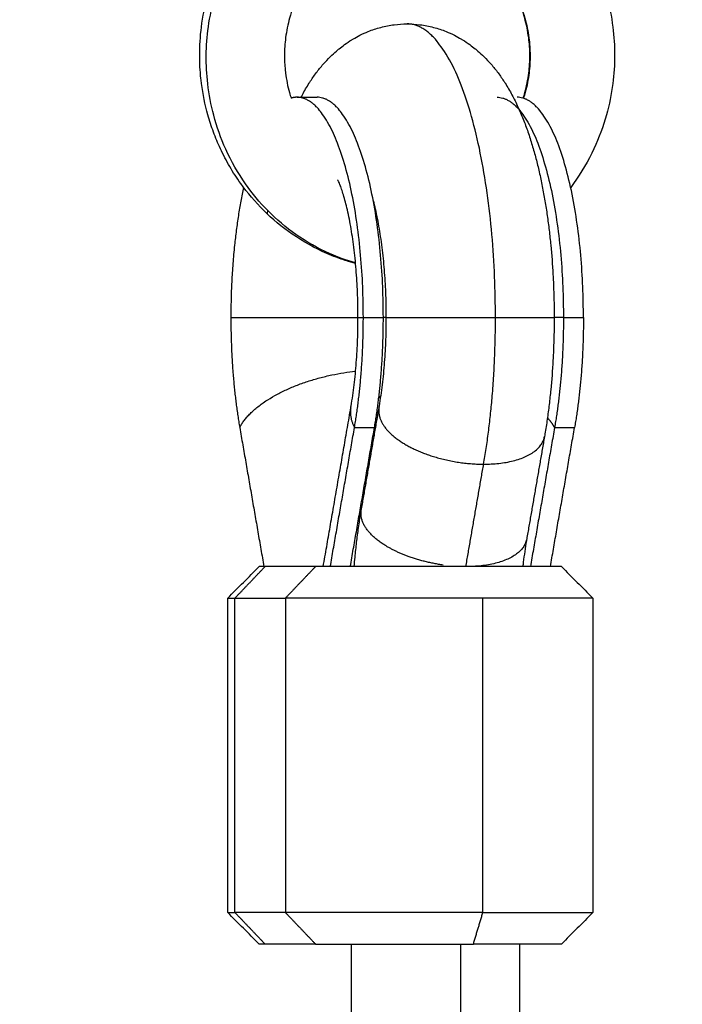
# Model space of a CAD drawing. Units: millimetres. Extents: x 112.1 to 120.8, y 1467.6 to 1479.
# Drawn here: x 114.5 to 114.5, y 1470.6 to 1470.6 of the extents above; entities that cross this region are included whole.
import ezdxf

# ---------------------------------------------------------------- set-up
doc = ezdxf.new("R2010")
doc.units = ezdxf.units.MM
doc.header["$PDSIZE"] = -1
doc.layers.add('DIASTASEIS', color=253, linetype='Continuous', lineweight=5)
doc.styles.get("Standard").update_dxf_attribs({"font": 'ARIALN.TTF'})
doc.dimstyles.get("Standard").update_dxf_attribs({"dimtxt": 0.18, "dimasz": 0.15, "dimexe": 0.1, "dimexo": 0, "dimgap": 0.09, "dimtad": 0, "dimtih": 1, "dimtoh": 1, "dimzin": 0, "dimdsep": 46, "dimtxsty": 'Standard', "dimblk": 'OBLIQUE', "dimcen": 0.09, "dimadec": 0, "dimazin": 0, "dimtfac": 1, "dimtofl": 0, "dimtmove": 0, "dimatfit": 3, "dimldrblk": 'OBLIQUE', "dimfxl": 1, "dimtolj": 1, "dimtzin": 0, "dimarcsym": 0})

# ---------------------------------------------------------------- blocks, each defined once
blk = doc.blocks.new('_Oblique')
at = {"color": 0, "linetype": 'ByBlock', "lineweight": -2}
blk.add_line((-0.5, -0.5), (0.5, 0.5), dxfattribs=at)
blk = doc.blocks.new('*D91')
at = {"layer": 'Defpoints', "color": 0}
for p in [(114.030262, 1470.763132), (113.40347, 1469.21077), (115.0036, 1469.21077)]:
    blk.add_point(p, dxfattribs=at)
at = {"layer": 'DIASTASEIS', "color": 0, "lineweight": -2}
for p, q in [((114.030262, 1470.763132), (113.30347, 1470.763132)), ((113.40347, 1470.763132), (113.40347, 1470.168854)), ((113.40347, 1469.21077), (113.40347, 1469.805048)), ((115.0036, 1469.21077), (113.30347, 1469.21077))]:
    blk.add_line(p, q, dxfattribs=at)
at = {"layer": 'DIASTASEIS', "color": 0, "linetype": 'ByBlock', "lineweight": -2, "xscale": 0.15, "yscale": 0.15, "zscale": 0.15}
for p, rotation in [((113.40347, 1470.763132), 90), ((113.40347, 1469.21077), 270)]:
    blk.add_blockref('_Oblique', p, dxfattribs=dict(at, rotation=rotation))
at = {"layer": 'DIASTASEIS', "color": 0, "insert": (113.40347, 1469.986951), "char_height": 0.18, "attachment_point": 5}
blk.add_mtext('\\A1;1.55', dxfattribs=at)
blk = doc.blocks.new('A011A_TOP')
for points, knots in [([(114.494127, 1470.623277), (114.493819, 1470.623359), (114.493513, 1470.623449), (114.493117, 1470.623576), (114.493014, 1470.62361), (114.492695, 1470.623718), (114.49249, 1470.623791), (114.491982, 1470.623983), (114.49168, 1470.624106), (114.491382, 1470.624237), (114.490232, 1470.624739), (114.489129, 1470.625354), (114.488092, 1470.62607), (114.487112, 1470.626747), (114.486191, 1470.627514), (114.485343, 1470.62836), (114.484553, 1470.629147), (114.483827, 1470.630002), (114.483174, 1470.630913), (114.482802, 1470.631433), (114.482454, 1470.63197), (114.481808, 1470.633076), (114.481511, 1470.633644), (114.48124, 1470.634225), (114.480998, 1470.634744), (114.480777, 1470.635273), (114.480379, 1470.636349), (114.480202, 1470.636895), (114.480048, 1470.637448), (114.479774, 1470.638428), (114.479571, 1470.639429), (114.47944, 1470.640439), (114.479431, 1470.640513), (114.479421, 1470.640588), (114.479403, 1470.640739), (114.479393, 1470.640828), (114.479383, 1470.64093), (114.479306, 1470.641661), (114.479266, 1470.642396), (114.479265, 1470.643132), (114.479264, 1470.644031), (114.47932, 1470.644931), (114.479433, 1470.645823), (114.47956, 1470.646833), (114.479761, 1470.647833), (114.480032, 1470.648811), (114.480184, 1470.649363), (114.48036, 1470.649909), (114.480754, 1470.650983), (114.480973, 1470.651511), (114.481213, 1470.65203), (114.481482, 1470.65261), (114.481778, 1470.653177), (114.48242, 1470.654281), (114.482766, 1470.654817), (114.483136, 1470.655336), (114.483786, 1470.656246), (114.484509, 1470.6571), (114.485296, 1470.657888), (114.485541, 1470.658132), (114.485792, 1470.658371), (114.486048, 1470.658602), (114.48623, 1470.658766), (114.486416, 1470.658927), (114.486603, 1470.659084)], [10.525079, 10.525079, 10.525079, 10.525079, 11.601091, 11.601091, 11.929212, 11.929212, 12.52341, 12.52341, 13.414438, 13.414438, 13.414438, 17.275088, 17.275088, 17.275088, 20.922077, 20.922077, 20.922077, 24.319195, 24.319195, 24.319195, 26.254299, 26.254299, 28.187338, 28.187338, 28.187338, 29.914087, 29.914087, 31.639114, 31.639114, 31.639114, 34.699591, 34.699591, 34.699591, 34.942963, 34.942963, 35.193703, 35.193703, 35.193703, 37.400766, 37.400766, 37.400766, 40.102148, 40.102148, 40.102148, 43.160361, 43.160361, 43.160361, 44.883522, 44.883522, 46.608071, 46.608071, 46.608071, 48.538389, 48.538389, 50.470682, 50.470682, 50.470682, 53.863179, 53.863179, 53.863179, 54.916557, 54.916557, 54.916557, 55.664313, 55.664313, 55.664313, 55.664313]), ([(114.494121, 1470.623333), (114.49328, 1470.623572), (114.491299, 1470.624286), (114.488438, 1470.625907), (114.485749, 1470.628187), (114.48347, 1470.630926), (114.481717, 1470.634007), (114.480557, 1470.637265), (114.479982, 1470.640296), (114.479835, 1470.643132), (114.480049, 1470.645965), (114.480697, 1470.648984), (114.481933, 1470.65222), (114.483758, 1470.655268), (114.485702, 1470.657509), (114.486956, 1470.658631), (114.487404, 1470.658997)], [70.63225, 70.63225, 70.63225, 70.63225, 73.431977, 77.337831, 81.036151, 84.48968, 88.432414, 91.958902, 95.088566, 97.854823, 100.621077, 103.750733, 107.277204, 111.219913, 114.673414, 116.487749, 116.487749, 116.487749, 116.487749]), ([(114.494529, 1470.654656), (114.494235, 1470.654524), (114.493946, 1470.654378), (114.493341, 1470.654041), (114.493026, 1470.653846), (114.492721, 1470.653635), (114.4923, 1470.653344), (114.491895, 1470.653024), (114.49151, 1470.652676), (114.491453, 1470.652625), (114.491397, 1470.652573), (114.491254, 1470.652439), (114.491169, 1470.652356), (114.491084, 1470.652272), (114.490608, 1470.651798), (114.490168, 1470.651281), (114.489771, 1470.650727), (114.489544, 1470.65041), (114.48933, 1470.650081), (114.488933, 1470.649403), (114.488749, 1470.649053), (114.488582, 1470.648694), (114.488432, 1470.648373), (114.488295, 1470.648044), (114.488047, 1470.647376), (114.487936, 1470.647036), (114.48784, 1470.646692), (114.487668, 1470.64608), (114.487541, 1470.645453), (114.487458, 1470.644821), (114.487386, 1470.644261), (114.487349, 1470.643696), (114.487347, 1470.643132), (114.487346, 1470.642667), (114.48737, 1470.642202), (114.487417, 1470.641741), (114.487423, 1470.641682), (114.487429, 1470.64163), (114.48744, 1470.641537), (114.487445, 1470.64149), (114.487451, 1470.641443), (114.48753, 1470.640811), (114.487655, 1470.640186), (114.487824, 1470.639575), (114.487873, 1470.639398), (114.487926, 1470.639221), (114.487982, 1470.639046)], [5.127458, 5.127458, 5.127458, 5.127458, 6.177261, 6.177261, 7.366703, 7.366703, 7.366703, 9.00496, 9.00496, 9.00496, 9.245711, 9.245711, 9.62152, 9.62152, 9.62152, 11.731268, 11.731268, 11.731268, 12.93641, 12.93641, 14.142558, 14.142558, 14.142558, 15.221799, 15.221799, 16.301422, 16.301422, 16.301422, 18.219791, 18.219791, 18.219791, 19.915246, 19.915246, 19.915246, 21.309858, 21.309858, 21.309858, 21.459604, 21.459604, 21.609986, 21.609986, 21.609986, 23.527911, 23.527911, 23.527911, 24.08617, 24.08617, 24.08617, 24.08617]), ([(114.515365, 1470.654731), (114.515933, 1470.653872), (114.516437, 1470.652968), (114.516872, 1470.65203), (114.517352, 1470.650994), (114.517748, 1470.649916), (114.518054, 1470.648811), (114.518325, 1470.647833), (114.518525, 1470.646833), (114.518652, 1470.645823), (114.518765, 1470.644931), (114.518821, 1470.644031), (114.51882, 1470.643132), (114.518819, 1470.642232), (114.51876, 1470.641331), (114.518645, 1470.640439), (114.518515, 1470.639429), (114.518311, 1470.638428), (114.518038, 1470.637448), (114.517728, 1470.636342), (114.517329, 1470.635262), (114.516845, 1470.634225), (114.516303, 1470.633062), (114.515655, 1470.631951), (114.514911, 1470.630913), (114.514819, 1470.630785), (114.514725, 1470.630657), (114.51463, 1470.630531)], [0, 0, 0, 0, 3.122581, 3.122581, 3.122581, 6.573302, 6.573302, 6.573302, 9.631515, 9.631515, 9.631515, 12.332897, 12.332897, 12.332897, 15.034944, 15.034944, 15.034944, 18.095421, 18.095421, 18.095421, 21.55023, 21.55023, 21.55023, 25.422661, 25.422661, 25.422661, 25.902214, 25.902214, 25.902214, 25.902214]), ([(114.510103, 1470.639046), (114.51016, 1470.639221), (114.510212, 1470.639398), (114.510261, 1470.639575), (114.51043, 1470.640186), (114.510555, 1470.640811), (114.510634, 1470.641443), (114.510705, 1470.642002), (114.510739, 1470.642567), (114.510738, 1470.643132), (114.510737, 1470.643696), (114.5107, 1470.644261), (114.510627, 1470.644821), (114.510545, 1470.645453), (114.510417, 1470.64608), (114.510245, 1470.646692), (114.510052, 1470.647381), (114.509804, 1470.648051), (114.509503, 1470.648694), (114.509236, 1470.649267), (114.508927, 1470.649817), (114.508582, 1470.650338)], [55.512869, 55.512869, 55.512869, 55.512869, 56.071128, 56.071128, 56.071128, 57.989054, 57.989054, 57.989054, 59.684387, 59.684387, 59.684387, 61.379842, 61.379842, 61.379842, 63.298211, 63.298211, 63.298211, 65.459159, 65.459159, 65.459159, 67.38595, 67.38595, 67.38595, 67.38595]), ([(114.508582, 1470.650338), (114.508933, 1470.649808), (114.509595, 1470.648628), (114.51029, 1470.64676), (114.510677, 1470.644884), (114.510797, 1470.643131), (114.510695, 1470.641381), (114.510427, 1470.640018), (114.510192, 1470.639227), (114.510131, 1470.639037)], [7.396956, 7.396956, 7.396956, 7.396956, 9.315138, 11.463949, 13.370966, 15.056548, 16.742132, 18.649154, 19.25465, 19.25465, 19.25465, 19.25465]), ([(114.488932, 1470.639132), (114.488971, 1470.639207), (114.489011, 1470.639283), (114.489255, 1470.639738), (114.489472, 1470.640111), (114.489749, 1470.640549), (114.489797, 1470.640623), (114.490039, 1470.640993), (114.490243, 1470.641283), (114.490485, 1470.641601), (114.490512, 1470.641636), (114.490645, 1470.641809), (114.490755, 1470.641945), (114.49098, 1470.642215), (114.491096, 1470.642348), (114.491215, 1470.64248), (114.491424, 1470.642711), (114.491643, 1470.642936), (114.492055, 1470.643328), (114.492244, 1470.643497), (114.492476, 1470.643692), (114.492512, 1470.643721), (114.492716, 1470.643888), (114.492889, 1470.644021), (114.493289, 1470.644311), (114.493518, 1470.644465), (114.493796, 1470.644636), (114.493836, 1470.64466), (114.494093, 1470.644814), (114.494314, 1470.644936), (114.494797, 1470.645179), (114.495059, 1470.645298), (114.495713, 1470.645561), (114.496111, 1470.645694), (114.496732, 1470.645859), (114.496948, 1470.645908), (114.497376, 1470.645992), (114.497589, 1470.646026), (114.498214, 1470.646105), (114.498628, 1470.646132), (114.499043, 1470.646132)], [24.129114, 24.129114, 24.129114, 24.129114, 24.469691, 24.469691, 26.192932, 26.192932, 26.547976, 26.547976, 27.962163, 27.962163, 28.136749, 28.136749, 28.828585, 28.828585, 29.520453, 29.520453, 29.520453, 30.734559, 30.734559, 31.699791, 31.699791, 31.875489, 31.875489, 32.690113, 32.690113, 33.707579, 33.707579, 33.880763, 33.880763, 34.796154, 34.796154, 35.826107, 35.826107, 37.307522, 37.307522, 38.083543, 38.083543, 38.835697, 38.835697, 40.279041, 40.279041, 40.279041, 40.279041]), ([(114.499043, 1470.646132), (114.499458, 1470.646132), (114.499872, 1470.646105), (114.500496, 1470.646026), (114.500709, 1470.645992), (114.501138, 1470.645908), (114.501353, 1470.645859), (114.501975, 1470.645694), (114.502372, 1470.645561), (114.503026, 1470.645298), (114.503288, 1470.645179), (114.503771, 1470.644936), (114.503992, 1470.644814), (114.504249, 1470.64466), (114.504289, 1470.644636), (114.504567, 1470.644465), (114.504797, 1470.644311), (114.505196, 1470.644021), (114.505369, 1470.643888), (114.505573, 1470.643721), (114.505609, 1470.643692), (114.505841, 1470.643497), (114.50603, 1470.643328), (114.506443, 1470.642936), (114.506661, 1470.642711), (114.50687, 1470.64248), (114.506989, 1470.642348), (114.507105, 1470.642215), (114.50733, 1470.641945), (114.50744, 1470.641809), (114.507574, 1470.641636), (114.5076, 1470.641601), (114.507842, 1470.641283), (114.508046, 1470.640993), (114.508289, 1470.640623), (114.508337, 1470.640549), (114.508614, 1470.640111), (114.50883, 1470.639738), (114.509234, 1470.638985), (114.509423, 1470.638604), (114.509778, 1470.637831), (114.509945, 1470.637439), (114.510262, 1470.636643), (114.510411, 1470.636239), (114.510695, 1470.635419), (114.510829, 1470.635003), (114.510956, 1470.634577), (114.511083, 1470.634157), (114.511203, 1470.633728), (114.511428, 1470.632871), (114.511532, 1470.632443), (114.511736, 1470.631552), (114.511834, 1470.63109), (114.512015, 1470.630167), (114.512099, 1470.629708), (114.512255, 1470.628783), (114.512327, 1470.628318), (114.512461, 1470.627383), (114.512522, 1470.626914), (114.512634, 1470.625973), (114.512685, 1470.625502), (114.51282, 1470.624102), (114.512891, 1470.623164), (114.51297, 1470.621755), (114.512991, 1470.621294), (114.51304, 1470.619934), (114.513057, 1470.619033), (114.513057, 1470.618132)], [0, 0, 0, 0, 1.443304, 1.443304, 2.195437, 2.195437, 2.971436, 2.971436, 4.452809, 4.452809, 5.482733, 5.482733, 6.398099, 6.398099, 6.571282, 6.571282, 7.588771, 7.588771, 8.403412, 8.403412, 8.579117, 8.579117, 9.544408, 9.544408, 10.758588, 10.758588, 10.758588, 11.450416, 11.450416, 12.142213, 12.142213, 12.316791, 12.316791, 13.730924, 13.730924, 14.085964, 14.085964, 15.809235, 15.809235, 17.499558, 17.499558, 19.165825, 19.165825, 20.812107, 20.812107, 22.439806, 22.439806, 22.439806, 24.050901, 24.050901, 25.600518, 25.600518, 27.217583, 27.217583, 28.770423, 28.770423, 30.301464, 30.301464, 31.809061, 31.809061, 33.291561, 33.291561, 36.176128, 36.176128, 37.574361, 37.574361, 40.279041, 40.279041, 40.279041, 40.279041]), ([(114.494357, 1470.618132), (114.494357, 1470.618843), (114.494345, 1470.619554), (114.494306, 1470.620622), (114.494289, 1470.620983), (114.494228, 1470.622077), (114.494173, 1470.622801), (114.494071, 1470.623862), (114.494032, 1470.624215), (114.49395, 1470.624911), (114.493905, 1470.625254), (114.493809, 1470.625925), (114.493758, 1470.626254), (114.49365, 1470.626893), (114.493593, 1470.627203), (114.493474, 1470.627808), (114.493412, 1470.628103), (114.493287, 1470.628647), (114.493226, 1470.628899), (114.4931, 1470.629378), (114.493037, 1470.629605), (114.492974, 1470.629813), (114.492911, 1470.630021), (114.49285, 1470.63021), (114.492763, 1470.630462), (114.492735, 1470.630541), (114.492681, 1470.630687), (114.492655, 1470.630755), (114.492594, 1470.630907), (114.492562, 1470.630984), (114.492523, 1470.631071), (114.492514, 1470.631092), (114.492488, 1470.631149), (114.492473, 1470.631179), (114.49245, 1470.631225), (114.492442, 1470.631241), (114.492436, 1470.631252), (114.492435, 1470.631254), (114.492433, 1470.631257), (114.492432, 1470.631258), (114.492432, 1470.631258)], [0, 0, 0, 0, 2.135277, 2.135277, 3.236791, 3.236791, 5.497317, 5.497317, 6.650949, 6.650949, 7.816372, 7.816372, 8.990419, 8.990419, 10.169815, 10.169815, 11.384086, 11.384086, 12.533014, 12.533014, 13.711023, 13.711023, 13.711023, 14.881782, 14.881782, 15.465342, 15.465342, 16.048919, 16.048919, 16.904416, 16.904416, 17.215715, 17.215715, 17.803258, 17.803258, 18.390856, 18.390856, 18.526409, 18.526409, 18.764736, 18.764736, 18.764736, 18.764736]), ([(114.497057, 1470.618132), (114.497057, 1470.618839), (114.497044, 1470.619546), (114.497005, 1470.620609), (114.496989, 1470.620969), (114.496928, 1470.62206), (114.496873, 1470.622782), (114.49677, 1470.623845), (114.496732, 1470.6242), (114.496649, 1470.6249), (114.496603, 1470.625245), (114.496506, 1470.625925), (114.496455, 1470.626258), (114.496345, 1470.626909), (114.496287, 1470.627226), (114.496165, 1470.627849), (114.4961, 1470.628153), (114.49597, 1470.628722), (114.495905, 1470.628987), (114.495815, 1470.629329), (114.495792, 1470.629419), (114.495767, 1470.629506)], [0, 0, 0, 0, 2.123486, 2.123486, 3.219208, 3.219208, 5.469285, 5.469285, 6.61851, 6.61851, 7.780301, 7.780301, 8.951604, 8.951604, 10.129184, 10.129184, 11.342419, 11.342419, 12.490824, 12.490824, 12.905282, 12.905282, 12.905282, 12.905282]), ([(114.493674, 1470.609513), (114.493684, 1470.609572), (114.493694, 1470.609631), (114.493758, 1470.610009), (114.493809, 1470.610338), (114.493905, 1470.611009), (114.49395, 1470.611352), (114.494032, 1470.612048), (114.494071, 1470.612401), (114.494173, 1470.613462), (114.494228, 1470.614186), (114.494289, 1470.61528), (114.494306, 1470.615641), (114.494345, 1470.616709), (114.494357, 1470.61742), (114.494357, 1470.618132)], [22.220813, 22.220813, 22.220813, 22.220813, 22.439821, 22.439821, 23.613868, 23.613868, 24.779291, 24.779291, 25.932922, 25.932922, 28.193449, 28.193449, 29.294963, 29.294963, 31.430235, 31.430235, 31.430235, 31.430235]), ([(114.496369, 1470.6095), (114.496379, 1470.60956), (114.49639, 1470.60962), (114.496455, 1470.610005), (114.496506, 1470.610339), (114.496603, 1470.611018), (114.496649, 1470.611363), (114.496732, 1470.612064), (114.49677, 1470.612418), (114.496873, 1470.613481), (114.496928, 1470.614203), (114.496989, 1470.615294), (114.497005, 1470.615654), (114.497044, 1470.616717), (114.497057, 1470.617424), (114.497057, 1470.618132)], [20.082304, 20.082304, 20.082304, 20.082304, 20.300902, 20.300902, 21.472205, 21.472205, 22.633996, 22.633996, 23.783221, 23.783221, 26.033298, 26.033298, 27.12902, 27.12902, 29.252506, 29.252506, 29.252506, 29.252506]), ([(114.513057, 1470.618132), (114.513057, 1470.61723), (114.51304, 1470.616329), (114.512991, 1470.614969), (114.51297, 1470.614508), (114.512891, 1470.613099), (114.51282, 1470.612161), (114.512685, 1470.610761), (114.512634, 1470.61029), (114.512522, 1470.60935), (114.512461, 1470.60888), (114.512327, 1470.607945), (114.512255, 1470.60748), (114.512163, 1470.606935), (114.512148, 1470.606849), (114.512133, 1470.606763)], [0, 0, 0, 0, 2.70468, 2.70468, 4.102913, 4.102913, 6.98748, 6.98748, 8.46998, 8.46998, 9.977577, 9.977577, 11.508618, 11.508618, 11.795747, 11.795747, 11.795747, 11.795747]), ([(114.493995, 1470.594361), (114.49402, 1470.594661), (114.494046, 1470.594959), (114.494121, 1470.595731), (114.494172, 1470.596202), (114.494284, 1470.597143), (114.494345, 1470.597612), (114.494479, 1470.598547), (114.494551, 1470.599013), (114.494643, 1470.599558), (114.494658, 1470.599644), (114.494673, 1470.599729)], [6.060899, 6.060899, 6.060899, 6.060899, 6.98748, 6.98748, 8.46998, 8.46998, 9.977577, 9.977577, 11.508618, 11.508618, 11.795742, 11.795742, 11.795742, 11.795742]), ([(114.510437, 1470.596993), (114.510426, 1470.596933), (114.510416, 1470.596872), (114.510351, 1470.596487), (114.510299, 1470.596154), (114.510202, 1470.595475), (114.510157, 1470.595129), (114.510099, 1470.594639), (114.510083, 1470.594501), (114.510067, 1470.594361)], [20.082314, 20.082314, 20.082314, 20.082314, 20.300902, 20.300902, 21.472205, 21.472205, 22.633996, 22.633996, 23.088845, 23.088845, 23.088845, 23.088845])]:
    blk.add_open_spline(points, degree=3, knots=knots)
for points, weights in [([(114.507462, 1470.618132), (114.507462, 1470.646132), (114.499043, 1470.646132)], [1, 0.707106781187, 1]), ([(114.488552, 1470.639132), (114.488266, 1470.639132), (114.487982, 1470.639046)], [1, 0.981621775482, 0.965549914613]), ([(114.494867, 1470.618132), (114.494867, 1470.639132), (114.488552, 1470.639132)], [1, 0.707106781186, 1]), ([(114.496774, 1470.618132), (114.496774, 1470.639132), (114.490459, 1470.639132)], [1, 0.707106781186, 1]), ([(114.507626, 1470.639132), (114.513941, 1470.639132), (114.513941, 1470.618132)], [1, 0.707106781186, 1]), ([(114.515848, 1470.618132), (114.515848, 1470.639132), (114.509534, 1470.639132)], [1, 0.707106781186, 1]), ([(114.483455, 1470.630531), (114.482237, 1470.624993), (114.482237, 1470.618132)], [0.858619750154, 0.880792171398, 1]), ([(114.482237, 1470.618132), (114.485063, 1470.618132), (114.494357, 1470.618132)], [1, 0.738609731109, 0.943770876059]), ([(114.482237, 1470.618132), (114.482237, 1470.612505), (114.483083, 1470.607632)], [1, 0.965925826289, 1]), ([(114.494021, 1470.607632), (114.494867, 1470.612505), (114.494867, 1470.618132)], [1, 0.965925826289, 1]), ([(114.494357, 1470.618132), (114.494357, 1470.618132), (114.494867, 1470.618132)], [1, 0.988361510468, 1]), ([(114.495928, 1470.607632), (114.496774, 1470.612505), (114.496774, 1470.618132)], [1, 0.965925826289, 1]), ([(114.497057, 1470.618132), (114.496898, 1470.618132), (114.496774, 1470.618132)], [0.915903065349, 0.920891582168, 0.927842543962]), ([(114.506334, 1470.604132), (114.507462, 1470.610629), (114.507462, 1470.618132)], [1, 0.965925826289, 1]), ([(114.507462, 1470.618132), (114.513057, 1470.618132), (114.513057, 1470.618132)], [1, 0.806444604268, 1]), ([(114.513941, 1470.618132), (114.513616, 1470.618132), (114.513057, 1470.618132)], [1, 0.952641487175, 0.920597966934]), ([(114.513941, 1470.618132), (114.513941, 1470.612505), (114.513095, 1470.607632)], [1, 0.965925826289, 1]), ([(114.515848, 1470.618132), (114.515848, 1470.612505), (114.515002, 1470.607632)], [1, 0.965925826289, 1]), ([(114.483083, 1470.607632), (114.485388, 1470.612058), (114.494128, 1470.613004)], [1, 0.764560936061, 0.963105436764]), ([(114.496548, 1470.610629), (114.496438, 1470.610536), (114.496341, 1470.610439)], [0.921842129202, 0.924811016868, 0.928499276744]), ([(114.493674, 1470.609513), (114.493515, 1470.608602), (114.494021, 1470.607632)], [1, 0.984799669106, 1]), ([(114.513095, 1470.607632), (114.512847, 1470.608107), (114.512416, 1470.608571)], [1, 0.958100296306, 0.928188478005]), ([(114.506334, 1470.604132), (114.511676, 1470.604132), (114.512133, 1470.606763)], [1, 0.819178739141, 1]), ([(114.510437, 1470.596993), (114.50998, 1470.594361), (114.504638, 1470.594361)], [1, 0.819178741296, 1]), ([(114.485493, 1470.594361), (114.484938, 1470.594361), (114.484938, 1470.594361)], [1, 0.988361510468, 1]), ([(114.481938, 1470.591361), (114.481938, 1470.591361), (114.482632, 1470.591361)], [1, 0.988361510468, 1]), ([(114.50626, 1470.591361), (114.491954, 1470.591361), (114.487443, 1470.591361)], [1, 0.707106781187, 1]), ([(114.516749, 1470.591361), (114.516749, 1470.591361), (114.50626, 1470.591361)], [1, 0.806444604267, 1]), ([(114.481938, 1470.561361), (114.481938, 1470.561361), (114.482632, 1470.561361)], [1, 0.988361510468, 1]), ([(114.50626, 1470.561361), (114.491954, 1470.561361), (114.487443, 1470.561361)], [1, 0.707106781187, 1]), ([(114.50626, 1470.561361), (114.516749, 1470.561361), (114.516749, 1470.561361)], [1, 0.806444604267, 1]), ([(114.485493, 1470.558361), (114.484938, 1470.558361), (114.484938, 1470.558361)], [1, 0.988361510468, 1]), ([(114.490304, 1470.558361), (114.493913, 1470.558361), (114.505357, 1470.558361)], [1, 0.707106781187, 1]), ([(114.513749, 1470.558361), (114.513749, 1470.558361), (114.505357, 1470.558361)], [1, 0.806444604267, 1])]:
    blk.add_rational_spline(points, weights, degree=2)
for points, degree in [([(114.488552, 1470.639132), (114.489505, 1470.639132), (114.490459, 1470.639132)], 2), ([(114.485713, 1470.628), (114.485729, 1470.628106), (114.485744, 1470.628211), (114.48576, 1470.628317)], 3), ([(114.494867, 1470.618132), (114.49582, 1470.618132), (114.496774, 1470.618132)], 2), ([(114.513941, 1470.618132), (114.514895, 1470.618132), (114.515848, 1470.618132)], 2), ([(114.491043, 1470.594361), (114.492358, 1470.601937), (114.493674, 1470.609513)], 2), ([(114.494673, 1470.599729), (114.495521, 1470.604615), (114.496369, 1470.6095)], 2), ([(114.483083, 1470.607632), (114.484235, 1470.600996), (114.485387, 1470.594361)], 2), ([(114.491717, 1470.594361), (114.492869, 1470.600996), (114.494021, 1470.607632)], 2), ([(114.493624, 1470.594361), (114.494776, 1470.600996), (114.495928, 1470.607632)], 2), ([(114.494021, 1470.607632), (114.494974, 1470.607632), (114.495928, 1470.607632)], 2), ([(114.513095, 1470.607632), (114.511943, 1470.600996), (114.510791, 1470.594361)], 2), ([(114.512698, 1470.594361), (114.51385, 1470.600996), (114.515002, 1470.607632)], 2), ([(114.513095, 1470.607632), (114.514049, 1470.607632), (114.515002, 1470.607632)], 2), ([(114.512133, 1470.606763), (114.511285, 1470.601878), (114.510437, 1470.596993)], 2), ([(114.504638, 1470.594361), (114.505486, 1470.599246), (114.506334, 1470.604132)], 2), ([(114.481938, 1470.591361), (114.482938, 1470.592361), (114.483938, 1470.593361), (114.484938, 1470.594361)], 3), ([(114.482632, 1470.591361), (114.484063, 1470.592861), (114.485493, 1470.594361)], 2), ([(114.490304, 1470.594361), (114.487899, 1470.594361), (114.485493, 1470.594361)], 2), ([(114.490304, 1470.594361), (114.488874, 1470.592861), (114.487443, 1470.591361)], 2), ([(114.513749, 1470.594361), (114.514749, 1470.593361), (114.515749, 1470.592361), (114.516749, 1470.591361)], 3), ([(114.481938, 1470.561361), (114.481938, 1470.576361), (114.481938, 1470.591361)], 2), ([(114.482632, 1470.591361), (114.485038, 1470.591361), (114.487443, 1470.591361)], 2), ([(114.482632, 1470.561361), (114.482632, 1470.576361), (114.482632, 1470.591361)], 2), ([(114.487443, 1470.591361), (114.487443, 1470.576361), (114.487443, 1470.561361)], 2), ([(114.50626, 1470.561361), (114.50626, 1470.576361), (114.50626, 1470.591361)], 2), ([(114.516749, 1470.591361), (114.516749, 1470.576361), (114.516749, 1470.561361)], 2), ([(114.484938, 1470.558361), (114.483938, 1470.559361), (114.482938, 1470.560361), (114.481938, 1470.561361)], 3), ([(114.482632, 1470.561361), (114.484063, 1470.559861), (114.485493, 1470.558361)], 2), ([(114.487443, 1470.561361), (114.485038, 1470.561361), (114.482632, 1470.561361)], 2), ([(114.487443, 1470.561361), (114.488874, 1470.559861), (114.490304, 1470.558361)], 2), ([(114.505357, 1470.558361), (114.505809, 1470.559861), (114.50626, 1470.561361)], 2), ([(114.516749, 1470.561361), (114.515749, 1470.560361), (114.514749, 1470.559361), (114.513749, 1470.558361)], 3), ([(114.490304, 1470.558361), (114.487899, 1470.558361), (114.485493, 1470.558361)], 2), ([(114.493749, 1470.416729), (114.493749, 1470.487545), (114.493749, 1470.558361)], 2), ([(114.504155, 1470.41789), (114.504155, 1470.488125), (114.504155, 1470.558361)], 2), ([(114.509749, 1470.558361), (114.509749, 1470.488941), (114.509749, 1470.419521)], 2)]:
    blk.add_open_spline(points, degree=degree)
for points, weights, knots in [([(114.497057, 1470.618132), (114.497057, 1470.618132), (114.500326, 1470.618132), (114.503596, 1470.618132), (114.507462, 1470.618132)], [1, 0.891994856589, 1, 0.891994856589, 1], [10.12291, 10.12291, 10.12291, 17.627825, 17.627825, 25.132741, 25.132741, 25.132741]), ([(114.496369, 1470.6095), (114.496029, 1470.607543), (114.499196, 1470.605837), (114.502362, 1470.604132), (114.506334, 1470.604132)], [1, 0.88700008658, 1, 0.88700008658, 1], [9.773099, 9.773099, 9.773099, 17.45292, 17.45292, 25.132741, 25.132741, 25.132741]), ([(114.50247, 1470.594514), (114.499661, 1470.594903), (114.4975, 1470.596067), (114.494333, 1470.597773), (114.494673, 1470.599729)], [0.953263866407, 0.920012691605, 1, 0.887000267919, 0.999999633588], [2.243638, 2.243638, 2.243638, 7.679821, 7.679821, 15.35963, 15.35963, 15.35963]), ([(114.513749, 1470.594361), (114.513749, 1470.594361), (114.503574, 1470.594361), (114.4934, 1470.594361), (114.490304, 1470.594361)], [1, 0.758987281247, 1, 0.758987281247, 1], [3.665191, 3.665191, 3.665191, 20.682152, 20.682152, 37.699112, 37.699112, 37.699112])]:
    blk.add_rational_spline(points, weights, degree=2, knots=knots)
blk = doc.blocks.new('A011A_PLAN')
blk.add_blockref('A011A_TOP', (0, 0))
blk = doc.blocks.new('*D96')
at = {"layer": 'Defpoints', "color": 0}
for p in [(117.486475, 1473.253425), (112.520725, 1470.288201), (117.486475, 1470.288201)]:
    blk.add_point(p, dxfattribs=at)
at = {"layer": 'DIASTASEIS', "color": 0, "lineweight": -2}
for p, q in [((112.520725, 1470.288201), (112.520725, 1473.353425)), ((117.486475, 1470.288201), (117.486475, 1473.353425)), ((112.520725, 1473.253425), (114.722119, 1473.253425)), ((117.486475, 1473.253425), (115.28508, 1473.253425))]:
    blk.add_line(p, q, dxfattribs=at)
at = {"layer": 'DIASTASEIS', "color": 0, "linetype": 'ByBlock', "lineweight": -2, "xscale": 0.15, "yscale": 0.15, "zscale": 0.15, "rotation": 180}
blk.add_blockref('_Oblique', (112.520725, 1473.253425), dxfattribs=at)
at = {"layer": 'DIASTASEIS', "color": 0, "linetype": 'ByBlock', "lineweight": -2, "xscale": 0.15, "yscale": 0.15, "zscale": 0.15}
blk.add_blockref('_Oblique', (117.486475, 1473.253425), dxfattribs=at)
at = {"layer": 'DIASTASEIS', "color": 0, "insert": (115.0036, 1473.253425), "char_height": 0.18, "attachment_point": 5}
blk.add_mtext('\\A1;5.00', dxfattribs=at)

msp = doc.modelspace()

# ---------------------------------------------------------------- block references
msp.add_blockref('A011A_PLAN', (0, 0))

# ---------------------------------------------------------------- dimensions: what is measured, and where the dimension line sits
at = {"layer": 'DIASTASEIS'}
dim = msp.add_linear_dim(base=(117.486475, 1473.253425), p1=(112.520725, 1470.288201), p2=(117.486475, 1470.288201), dimstyle='Standard', override={"dimrnd": 0.1, "dimtxsty": 'Standard', "dimldrblk": 'Oblique'}, dxfattribs=at)
dim.commit()
dim.dimension.update_dxf_attribs({"geometry": '*D96', "text_midpoint": (115.0036, 1473.253425)})
dim = msp.add_linear_dim(base=(113.40347, 1469.21077), p1=(114.030262, 1470.763132), p2=(115.0036, 1469.21077), angle=90, dimstyle='Standard', dxfattribs=at)
dim.commit()
dim.dimension.update_dxf_attribs({"geometry": '*D91', "text_midpoint": (113.40347, 1469.986951)})

doc.saveas('drawing.dxf')
